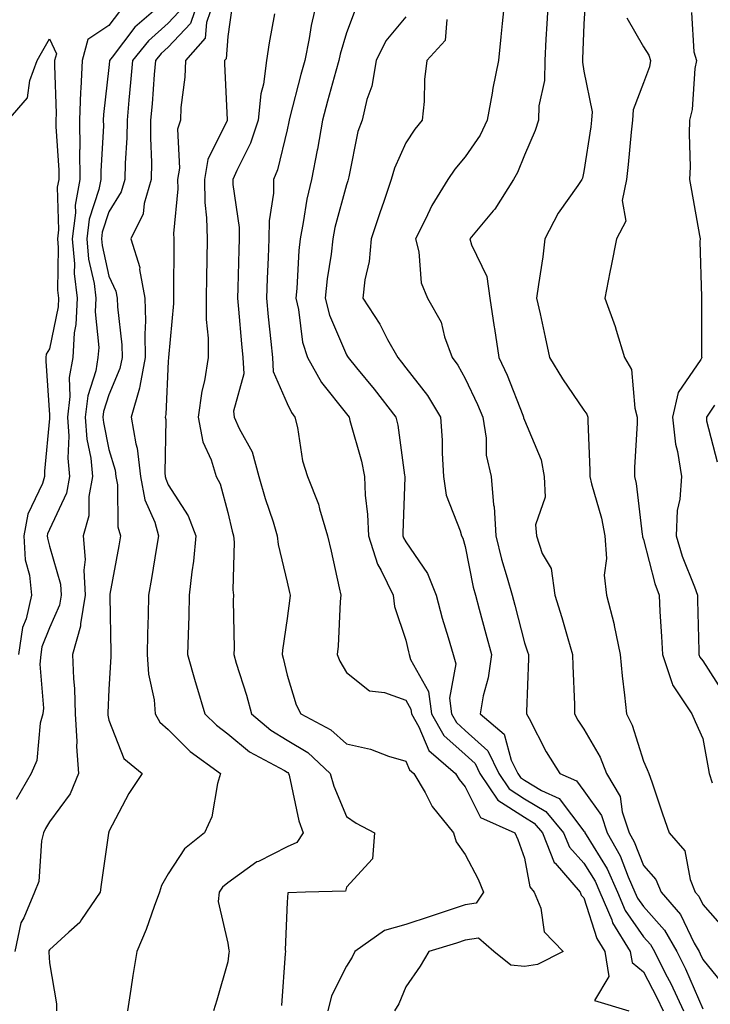
# Model space of a CAD drawing. Units: inches. Extents: x 1023923 to 1026563, y 7234538 to 7237178.
# Drawn here: x 1025603 to 1025719, y 7236073 to 7236239 of the extents above; entities that cross this region are included whole.
import ezdxf

# ---------------------------------------------------------------- set-up
doc = ezdxf.new("R2010")
doc.units = ezdxf.units.IN
doc.header["$MEASUREMENT"] = 0
doc.layers.add('Contour_10237234', color=7, linetype='Continuous', true_color=0xd677cb)

msp = doc.modelspace()

# ---------------------------------------------------------------- linework, layer by layer
at = {"layer": 'Contour_10237234'}
for points in [[(1025627.54, 7236241.92, 2893), (1025622.42, 7236237.55, 2893), (1025618.62, 7236232.49, 2893), (1025618.17, 7236231.92, 2893), (1025618.17, 7236231.81, 2893), (1025618.05, 7236230.79, 2893), (1025617.13, 7236222.84, 2893), (1025617.09, 7236221.92, 2893), (1025617.11, 7236220.97, 2893), (1025616.66, 7236213.31, 2893), (1025616.66, 7236211.92, 2893), (1025616.37, 7236210.23, 2893), (1025614.75, 7236205.23, 2893), (1025614.32, 7236201.92, 2893), (1025614.63, 7236198.51, 2893), (1025615.55, 7236194.42, 2893), (1025615.84, 7236191.92, 2893), (1025615.75, 7236189.61, 2893), (1025616.33, 7236183.65, 2893), (1025616.21, 7236181.92, 2893), (1025615.82, 7236179.69, 2893), (1025614.48, 7236175.48, 2893), (1025614.05, 7236171.92, 2893), (1025614.32, 7236168.19, 2893), (1025614.98, 7236164.99, 2893), (1025615.28, 7236161.92, 2893), (1025614.65, 7236158.52, 2893), (1025614.69, 7236155.28, 2893), (1025613.69, 7236151.92, 2893), (1025614.07, 7236147.94, 2893), (1025613.81, 7236146.16, 2893), (1025614.07, 7236141.92, 2893), (1025613.25, 7236137.12, 2893), (1025613.25, 7236136.71, 2893), (1025611.94, 7236131.92, 2893), (1025612.07, 7236127.9, 2893), (1025612.27, 7236126.14, 2893), (1025612.39, 7236121.92, 2893), (1025612.66, 7236117.31, 2893), (1025612.58, 7236116.46, 2893), (1025612.95, 7236111.92, 2893), (1025611.51, 7236108.46, 2893), (1025608.05, 7236103.76, 2893), (1025607.35, 7236102.63, 2893), (1025607.03, 7236101.92, 2893), (1025606.7, 7236100.57, 2893), (1025606.25, 7236093.71, 2893), (1025605.51, 7236091.92, 2893), (1025603.71, 7236087.59, 2893), (1025603.21, 7236086.75, 2893), (1025602.21, 7236081.92, 2893)], [(1025633.09, 7236241.92, 2895), (1025631.78, 7236238.19, 2895), (1025628.05, 7236234.19, 2895), (1025626.84, 7236233.12, 2895), (1025625.88, 7236231.92, 2895), (1025625.69, 7236229.56, 2895), (1025625.34, 7236224.64, 2895), (1025625.08, 7236221.92, 2895), (1025625.04, 7236218.91, 2895), (1025625.2, 7236214.76, 2895), (1025625.16, 7236211.92, 2895), (1025624.01, 7236207.88, 2895), (1025623.83, 7236206.14, 2895), (1025621.76, 7236201.92, 2895), (1025623.23, 7236197.09, 2895), (1025623.21, 7236196.75, 2895), (1025624.12, 7236191.92, 2895), (1025624.22, 7236188.09, 2895), (1025624.09, 7236185.88, 2895), (1025624.16, 7236181.92, 2895), (1025623.23, 7236177.1, 2895), (1025623.21, 7236176.75, 2895), (1025621.82, 7236171.92, 2895), (1025622.58, 7236167.38, 2895), (1025622.8, 7236166.67, 2895), (1025623.38, 7236161.92, 2895), (1025624.1, 7236157.98, 2895), (1025625.76, 7236154.21, 2895), (1025626.41, 7236151.92, 2895), (1025626.08, 7236149.95, 2895), (1025625.22, 7236144.75, 2895), (1025624.71, 7236141.92, 2895), (1025624.67, 7236138.55, 2895), (1025624.55, 7236135.42, 2895), (1025624.51, 7236131.92, 2895), (1025624.73, 7236128.61, 2895), (1025625.67, 7236124.31, 2895), (1025625.86, 7236121.92, 2895), (1025626.64, 7236120.52, 2895), (1025628.05, 7236119.3, 2895), (1025631.74, 7236115.61, 2895), (1025636.86, 7236111.92, 2895), (1025636.31, 7236110.19, 2895), (1025635.39, 7236104.58, 2895), (1025634.14, 7236101.92, 2895), (1025630.75, 7236099.22, 2895), (1025628.05, 7236094.99, 2895), (1025626.92, 7236093.06, 2895), (1025626.57, 7236091.92, 2895), (1025625.65, 7236089.52, 2895), (1025624.32, 7236085.65, 2895), (1025622.74, 7236081.92, 2895), (1025622.09, 7236077.89, 2895), (1025621.74, 7236075.61, 2895), (1025621.16, 7236071.92, 2895)], [(1025635.73, 7236241.92, 2896), (1025634.46, 7236238.34, 2896), (1025634.26, 7236235.7, 2896), (1025630.94, 7236231.92, 2896), (1025630.84, 7236229.13, 2896), (1025630.18, 7236224.04, 2896), (1025630.08, 7236221.92, 2896), (1025629.61, 7236220.37, 2896), (1025629.94, 7236213.82, 2896), (1025629.61, 7236211.92, 2896), (1025629.65, 7236210.33, 2896), (1025628.95, 7236202.82, 2896), (1025628.97, 7236201.92, 2896), (1025628.97, 7236201.01, 2896), (1025628.93, 7236192.8, 2896), (1025628.91, 7236191.92, 2896), (1025628.93, 7236191.05, 2896), (1025628.09, 7236181.96, 2896), (1025628.09, 7236181.89, 2896), (1025628.05, 7236181.3, 2896), (1025627.66, 7236172.32, 2896), (1025627.54, 7236171.92, 2896), (1025627.62, 7236171.48, 2896), (1025627.48, 7236162.5, 2896), (1025627.54, 7236161.92, 2896), (1025627.62, 7236161.49, 2896), (1025628.05, 7236160.52, 2896), (1025631.41, 7236155.28, 2896), (1025632.68, 7236151.92, 2896), (1025632.29, 7236147.67, 2896), (1025632, 7236145.86, 2896), (1025631.57, 7236141.92, 2896), (1025631.53, 7236138.44, 2896), (1025631.37, 7236135.24, 2896), (1025631.31, 7236131.92, 2896), (1025632.58, 7236127.38, 2896), (1025632.78, 7236126.65, 2896), (1025634.22, 7236121.92, 2896), (1025636.14, 7236120.01, 2896), (1025638.05, 7236118.56, 2896), (1025641.7, 7236115.56, 2896), (1025647.6, 7236112.38, 2896), (1025648.05, 7236112.11, 2896), (1025648.17, 7236112.04, 2896), (1025648.28, 7236111.92, 2896), (1025648.38, 7236111.59, 2896), (1025650.04, 7236103.91, 2896), (1025650.75, 7236101.92, 2896), (1025649.69, 7236100.27, 2896), (1025648.05, 7236099.53, 2896), (1025643.23, 7236097.1, 2896), (1025642.97, 7236097, 2896), (1025638.05, 7236093.49, 2896), (1025637.19, 7236092.78, 2896), (1025636.59, 7236091.92, 2896), (1025636.45, 7236090.33, 2896), (1025638.05, 7236083.33, 2896), (1025638.26, 7236082.13, 2896), (1025638.28, 7236081.92, 2896), (1025638.26, 7236081.71, 2896), (1025638.05, 7236080.2, 2896), (1025636.21, 7236073.76, 2896), (1025635.65, 7236071.92, 2896)], [(1025638.79, 7236241.18, 2897), (1025638.05, 7236235.97, 2897), (1025637.78, 7236232.2, 2897), (1025637.52, 7236231.92, 2897), (1025637.5, 7236231.37, 2897), (1025637.99, 7236221.98, 2897), (1025637.99, 7236221.92, 2897), (1025637.95, 7236221.83, 2897), (1025634.69, 7236215.27, 2897), (1025634.12, 7236211.92, 2897), (1025634.18, 7236208.04, 2897), (1025634.51, 7236205.46, 2897), (1025634.57, 7236201.92, 2897), (1025634.53, 7236198.4, 2897), (1025634.48, 7236195.5, 2897), (1025634.42, 7236191.92, 2897), (1025634.44, 7236188.32, 2897), (1025634.77, 7236185.2, 2897), (1025634.79, 7236181.92, 2897), (1025634.12, 7236177.99, 2897), (1025633.69, 7236176.27, 2897), (1025633.09, 7236171.92, 2897), (1025633.85, 7236167.72, 2897), (1025635.28, 7236164.69, 2897), (1025636.1, 7236161.92, 2897), (1025636.8, 7236160.67, 2897), (1025638.05, 7236155.83, 2897), (1025638.81, 7236152.69, 2897), (1025639.05, 7236151.92, 2897), (1025639.16, 7236150.82, 2897), (1025638.93, 7236142.8, 2897), (1025639.03, 7236141.92, 2897), (1025638.97, 7236141, 2897), (1025639.12, 7236133, 2897), (1025639.07, 7236131.92, 2897), (1025639.5, 7236130.48, 2897), (1025641.23, 7236125.11, 2897), (1025642.07, 7236121.92, 2897), (1025645.3, 7236119.17, 2897), (1025648.05, 7236117.52, 2897), (1025651.55, 7236115.41, 2897), (1025655.32, 7236111.92, 2897), (1025655.92, 7236109.79, 2897), (1025658.05, 7236104.68, 2897), (1025659.69, 7236103.56, 2897), (1025662.78, 7236101.92, 2897), (1025662.42, 7236097.55, 2897), (1025658.05, 7236092.77, 2897), (1025657.87, 7236092.11, 2897), (1025651.17, 7236091.92, 2897), (1025648.19, 7236091.78, 2897), (1025648.05, 7236090.21, 2897), (1025647.74, 7236082.23, 2897), (1025647.76, 7236081.92, 2897), (1025647.72, 7236081.6, 2897), (1025647.11, 7236072.86, 2897)], [(1025653.09, 7236241.92, 2899), (1025652.11, 7236237.86, 2899), (1025651.8, 7236235.66, 2899), (1025651.02, 7236231.92, 2899), (1025650.37, 7236229.59, 2899), (1025648.54, 7236222.42, 2899), (1025648.42, 7236221.92, 2899), (1025648.36, 7236221.61, 2899), (1025648.05, 7236220.29, 2899), (1025646.45, 7236213.51, 2899), (1025645.76, 7236211.92, 2899), (1025645.75, 7236209.63, 2899), (1025645.02, 7236204.95, 2899), (1025645, 7236201.92, 2899), (1025644.89, 7236198.77, 2899), (1025644.71, 7236195.26, 2899), (1025644.59, 7236191.92, 2899), (1025644.89, 7236188.76, 2899), (1025645.32, 7236184.65, 2899), (1025645.59, 7236181.92, 2899), (1025645.73, 7236179.59, 2899), (1025648.05, 7236174.17, 2899), (1025648.79, 7236172.67, 2899), (1025649.38, 7236171.92, 2899), (1025649.81, 7236170.17, 2899), (1025650.67, 7236164.53, 2899), (1025651.49, 7236161.92, 2899), (1025653.36, 7236157.24, 2899), (1025653.52, 7236156.45, 2899), (1025654.87, 7236151.92, 2899), (1025655.47, 7236149.33, 2899), (1025656.8, 7236143.17, 2899), (1025657.09, 7236141.92, 2899), (1025657, 7236140.87, 2899), (1025656.64, 7236133.32, 2899), (1025656.51, 7236131.92, 2899), (1025656.94, 7236130.81, 2899), (1025658.05, 7236128.9, 2899), (1025661.96, 7236125.82, 2899), (1025664.44, 7236125.53, 2899), (1025668.05, 7236124.23, 2899), (1025668.87, 7236122.75, 2899), (1025668.99, 7236121.92, 2899), (1025670.24, 7236119.73, 2899), (1025671.9, 7236115.76, 2899), (1025676.43, 7236111.92, 2899), (1025677.03, 7236110.9, 2899), (1025678.05, 7236109.67, 2899), (1025680.63, 7236104.51, 2899), (1025686.39, 7236101.92, 2899), (1025686.94, 7236100.81, 2899), (1025688.05, 7236097.63, 2899), (1025688.93, 7236092.79, 2899), (1025689.67, 7236091.92, 2899), (1025690.76, 7236089.21, 2899), (1025691.35, 7236085.22, 2899), (1025694.55, 7236081.92, 2899), (1025690.24, 7236079.74, 2899), (1025688.05, 7236079.42, 2899), (1025685.75, 7236079.62, 2899), (1025682.87, 7236081.92, 2899), (1025680.28, 7236084.16, 2899), (1025678.05, 7236083.83, 2899), (1025676.6, 7236083.36, 2899), (1025671.94, 7236081.92, 2899), (1025670.49, 7236079.48, 2899), (1025668.05, 7236075.98, 2899), (1025666.86, 7236073.11, 2899), (1025666.14, 7236071.92, 2899)], [(1025684.65, 7236241.92, 2903), (1025684.28, 7236238.15, 2903), (1025684.05, 7236235.92, 2903), (1025683.67, 7236231.92, 2903), (1025682.7, 7236227.27, 2903), (1025682.6, 7236226.47, 2903), (1025681.76, 7236221.92, 2903), (1025680.57, 7236219.4, 2903), (1025678.05, 7236215.7, 2903), (1025676.31, 7236213.65, 2903), (1025675.14, 7236211.92, 2903), (1025672.42, 7236207.55, 2903), (1025671.35, 7236205.22, 2903), (1025669.67, 7236201.92, 2903), (1025670.22, 7236199.75, 2903), (1025670.63, 7236194.5, 2903), (1025671.7, 7236191.92, 2903), (1025674.01, 7236187.87, 2903), (1025674.57, 7236185.41, 2903), (1025675.84, 7236181.92, 2903), (1025676.8, 7236180.66, 2903), (1025678.05, 7236178.39, 2903), (1025680.14, 7236174.02, 2903), (1025681.02, 7236171.92, 2903), (1025681.59, 7236168.38, 2903), (1025681.6, 7236165.47, 2903), (1025682.42, 7236161.92, 2903), (1025682.84, 7236157.13, 2903), (1025682.95, 7236156.82, 2903), (1025683.19, 7236151.92, 2903), (1025684.14, 7236148, 2903), (1025685.14, 7236144.83, 2903), (1025685.94, 7236141.92, 2903), (1025686.39, 7236140.25, 2903), (1025688.05, 7236133.92, 2903), (1025688.54, 7236132.41, 2903), (1025688.69, 7236131.92, 2903), (1025688.69, 7236131.28, 2903), (1025688.38, 7236122.26, 2903), (1025688.4, 7236121.92, 2903), (1025688.81, 7236121.16, 2903), (1025691.68, 7236115.56, 2903), (1025693.99, 7236111.92, 2903), (1025696.78, 7236110.64, 2903), (1025698.05, 7236108.97, 2903), (1025700.98, 7236104.85, 2903), (1025701.94, 7236101.92, 2903), (1025704.14, 7236098.01, 2903), (1025705.49, 7236094.48, 2903), (1025706.62, 7236091.92, 2903), (1025707.05, 7236090.92, 2903), (1025708.05, 7236089.49, 2903), (1025711.62, 7236085.5, 2903), (1025713.67, 7236081.92, 2903), (1025715.14, 7236079.01, 2903), (1025718.05, 7236072.28, 2903)], [(1025692.03, 7236241.92, 2904), (1025691.82, 7236238.14, 2904), (1025691.64, 7236235.51, 2904), (1025691.45, 7236231.92, 2904), (1025691.39, 7236228.59, 2904), (1025690.45, 7236224.31, 2904), (1025690.37, 7236221.92, 2904), (1025689.85, 7236220.13, 2904), (1025688.05, 7236216.01, 2904), (1025686.88, 7236213.08, 2904), (1025686.16, 7236211.92, 2904), (1025683.03, 7236206.94, 2904), (1025682.74, 7236206.62, 2904), (1025678.81, 7236201.92, 2904), (1025679.09, 7236200.88, 2904), (1025681.72, 7236195.6, 2904), (1025682.19, 7236191.92, 2904), (1025682.95, 7236187.02, 2904), (1025682.97, 7236186.84, 2904), (1025683.73, 7236181.92, 2904), (1025685.1, 7236178.96, 2904), (1025687.76, 7236172.21, 2904), (1025687.87, 7236171.92, 2904), (1025687.89, 7236171.77, 2904), (1025688.05, 7236171.37, 2904), (1025690.82, 7236164.69, 2904), (1025691.37, 7236161.92, 2904), (1025691.51, 7236158.45, 2904), (1025689.89, 7236153.77, 2904), (1025690.08, 7236151.92, 2904), (1025691.02, 7236148.96, 2904), (1025692.52, 7236146.39, 2904), (1025693.13, 7236141.92, 2904), (1025694.3, 7236138.17, 2904), (1025695.32, 7236134.65, 2904), (1025696.14, 7236131.92, 2904), (1025696.16, 7236130.03, 2904), (1025696.47, 7236123.51, 2904), (1025696.47, 7236121.92, 2904), (1025697.03, 7236120.89, 2904), (1025698.05, 7236119.34, 2904), (1025700.78, 7236114.65, 2904), (1025701.86, 7236111.92, 2904), (1025704.16, 7236108.03, 2904), (1025704.5, 7236105.46, 2904), (1025705.67, 7236101.92, 2904), (1025706.53, 7236100.4, 2904), (1025708.05, 7236096.39, 2904), (1025710.18, 7236094.05, 2904), (1025711.04, 7236091.92, 2904), (1025714.3, 7236088.17, 2904), (1025716.62, 7236083.35, 2904), (1025717.44, 7236081.92, 2904), (1025717.64, 7236081.51, 2904), (1025718.05, 7236080.57, 2904), (1025721.92, 7236075.79, 2904)], [(1025698.25, 7236241.72, 2905), (1025698.05, 7236238.06, 2905), (1025697.82, 7236232.15, 2905), (1025697.8, 7236231.92, 2905), (1025697.8, 7236231.67, 2905), (1025698.05, 7236230.16, 2905), (1025699.42, 7236223.29, 2905), (1025699.32, 7236221.92, 2905), (1025699.18, 7236220.78, 2905), (1025698.05, 7236213.27, 2905), (1025697.8, 7236212.16, 2905), (1025697.72, 7236211.92, 2905), (1025697.03, 7236210.91, 2905), (1025693.73, 7236206.24, 2905), (1025691.47, 7236201.92, 2905), (1025691.1, 7236198.86, 2905), (1025690.39, 7236194.25, 2905), (1025690.08, 7236191.92, 2905), (1025690.67, 7236189.3, 2905), (1025691.51, 7236185.37, 2905), (1025692.27, 7236181.92, 2905), (1025694.46, 7236178.32, 2905), (1025698.05, 7236173.09, 2905), (1025698.54, 7236172.41, 2905), (1025698.69, 7236171.92, 2905), (1025698.69, 7236171.29, 2905), (1025699.05, 7236162.91, 2905), (1025699.03, 7236161.92, 2905), (1025699.32, 7236160.65, 2905), (1025701.02, 7236154.89, 2905), (1025701.59, 7236151.92, 2905), (1025701.86, 7236148.1, 2905), (1025701.43, 7236145.3, 2905), (1025701.84, 7236141.92, 2905), (1025703.13, 7236136.99, 2905), (1025703.13, 7236136.83, 2905), (1025704.12, 7236131.92, 2905), (1025704.46, 7236128.33, 2905), (1025704.89, 7236125.08, 2905), (1025705.2, 7236121.92, 2905), (1025706.17, 7236120.04, 2905), (1025708.05, 7236113.95, 2905), (1025708.71, 7236112.57, 2905), (1025708.99, 7236111.92, 2905), (1025709.5, 7236110.47, 2905), (1025711.25, 7236105.12, 2905), (1025712.42, 7236101.92, 2905), (1025715.02, 7236098.89, 2905), (1025715.92, 7236094.05, 2905), (1025716.78, 7236091.92, 2905), (1025717.37, 7236091.24, 2905), (1025718.05, 7236089.82, 2905), (1025721.76, 7236085.63, 2905)], [(1025619.81, 7236240.17, 2892), (1025618.05, 7236237.84, 2892), (1025614.5, 7236235.48, 2892), (1025613.54, 7236231.92, 2892), (1025613.34, 7236227.21, 2892), (1025613.28, 7236226.69, 2892), (1025613.11, 7236221.92, 2892), (1025613.13, 7236217, 2892), (1025613.11, 7236216.85, 2892), (1025613.13, 7236211.92, 2892), (1025612.37, 7236207.61, 2892), (1025612.41, 7236206.27, 2892), (1025611.86, 7236201.92, 2892), (1025612.23, 7236197.73, 2892), (1025612.21, 7236196.08, 2892), (1025612.7, 7236191.92, 2892), (1025612.5, 7236187.48, 2892), (1025612.21, 7236186.08, 2892), (1025611.96, 7236181.92, 2892), (1025611.37, 7236178.59, 2892), (1025611.47, 7236175.35, 2892), (1025611.06, 7236171.92, 2892), (1025611.29, 7236168.69, 2892), (1025611.12, 7236164.99, 2892), (1025611.41, 7236161.92, 2892), (1025610.88, 7236159.08, 2892), (1025608.05, 7236152.96, 2892), (1025607.72, 7236152.25, 2892), (1025607.64, 7236151.92, 2892), (1025607.68, 7236151.54, 2892), (1025608.05, 7236150.17, 2892), (1025609.89, 7236143.77, 2892), (1025610, 7236141.92, 2892), (1025609.71, 7236140.25, 2892), (1025608.05, 7236136.43, 2892), (1025606.76, 7236133.21, 2892), (1025606.57, 7236131.92, 2892), (1025606.43, 7236130.29, 2892), (1025607.05, 7236122.92, 2892), (1025606.92, 7236121.92, 2892), (1025606.49, 7236120.36, 2892), (1025605.9, 7236114.06, 2892), (1025604.94, 7236111.92, 2892), (1025602.44, 7236107.54, 2892)], [(1025629.83, 7236240.14, 2894), (1025628.05, 7236238.23, 2894), (1025624.69, 7236235.28, 2894), (1025622.03, 7236231.92, 2894), (1025621.7, 7236228.26, 2894), (1025621.39, 7236225.26, 2894), (1025621.1, 7236221.92, 2894), (1025621.06, 7236218.91, 2894), (1025620.78, 7236214.64, 2894), (1025620.75, 7236211.92, 2894), (1025620.14, 7236209.83, 2894), (1025618.05, 7236206.46, 2894), (1025616.94, 7236203.03, 2894), (1025616.8, 7236201.92, 2894), (1025616.9, 7236200.78, 2894), (1025618.05, 7236195.64, 2894), (1025619.22, 7236193.1, 2894), (1025619.46, 7236191.92, 2894), (1025619.5, 7236190.48, 2894), (1025620.22, 7236184.09, 2894), (1025620.28, 7236181.92, 2894), (1025619.91, 7236180.06, 2894), (1025618.05, 7236175.65, 2894), (1025617.15, 7236172.82, 2894), (1025617.03, 7236171.92, 2894), (1025617.11, 7236170.97, 2894), (1025618.05, 7236166.45, 2894), (1025619.09, 7236162.96, 2894), (1025619.22, 7236161.92, 2894), (1025619.48, 7236160.48, 2894), (1025619.57, 7236153.45, 2894), (1025620.02, 7236151.92, 2894), (1025619.73, 7236150.24, 2894), (1025618.23, 7236142.1, 2894), (1025618.19, 7236141.92, 2894), (1025618.19, 7236141.78, 2894), (1025618.38, 7236132.24, 2894), (1025618.36, 7236131.92, 2894), (1025618.4, 7236131.58, 2894), (1025618.05, 7236126.02, 2894), (1025617.85, 7236122.13, 2894), (1025617.85, 7236121.92, 2894), (1025617.85, 7236121.73, 2894), (1025618.05, 7236120.88, 2894), (1025620.55, 7236114.43, 2894), (1025623.66, 7236111.92, 2894), (1025621.43, 7236108.54, 2894), (1025618.05, 7236102.13, 2894), (1025618.01, 7236101.97, 2894), (1025617.97, 7236101.92, 2894), (1025617.97, 7236101.83, 2894), (1025616.74, 7236093.23, 2894), (1025616.6, 7236091.92, 2894), (1025613.46, 7236087.34, 2894), (1025613.15, 7236086.82, 2894), (1025611.31, 7236085.18, 2894), (1025608.05, 7236082.2, 2894), (1025607.95, 7236082.03, 2894), (1025607.91, 7236081.92, 2894), (1025607.91, 7236081.79, 2894), (1025608.05, 7236080.01, 2894), (1025609.24, 7236073.11, 2894), (1025609.22, 7236071.92, 2894)], [(1025645.92, 7236239.79, 2898), (1025645.06, 7236234.9, 2898), (1025644.61, 7236231.92, 2898), (1025644.07, 7236227.94, 2898), (1025643.64, 7236226.33, 2898), (1025643.21, 7236221.92, 2898), (1025641.92, 7236218.04, 2898), (1025639.57, 7236213.43, 2898), (1025638.91, 7236211.92, 2898), (1025638.91, 7236211.06, 2898), (1025639.98, 7236203.84, 2898), (1025639.96, 7236201.92, 2898), (1025639.91, 7236200.07, 2898), (1025639.77, 7236193.65, 2898), (1025639.71, 7236191.92, 2898), (1025639.89, 7236190.08, 2898), (1025640.37, 7236184.25, 2898), (1025640.61, 7236181.92, 2898), (1025640.76, 7236179.21, 2898), (1025639.05, 7236172.91, 2898), (1025639.16, 7236171.92, 2898), (1025639.98, 7236169.98, 2898), (1025642.17, 7236166.04, 2898), (1025643.3, 7236161.92, 2898), (1025644.34, 7236158.21, 2898), (1025645.69, 7236154.28, 2898), (1025646.41, 7236151.92, 2898), (1025646.55, 7236150.43, 2898), (1025648.05, 7236144.14, 2898), (1025648.48, 7236142.36, 2898), (1025648.6, 7236141.92, 2898), (1025648.54, 7236141.43, 2898), (1025648.05, 7236138.02, 2898), (1025647.29, 7236132.68, 2898), (1025647.25, 7236131.92, 2898), (1025647.42, 7236131.3, 2898), (1025648.05, 7236128.44, 2898), (1025649.57, 7236123.44, 2898), (1025650.35, 7236121.92, 2898), (1025655.41, 7236119.27, 2898), (1025658.05, 7236116.87, 2898), (1025662.13, 7236116.01, 2898), (1025665.14, 7236114.83, 2898), (1025668.05, 7236114, 2898), (1025668.66, 7236112.54, 2898), (1025669.38, 7236111.92, 2898), (1025671.29, 7236108.69, 2898), (1025672.5, 7236106.36, 2898), (1025676.06, 7236101.92, 2898), (1025676.55, 7236100.42, 2898), (1025678.05, 7236098.24, 2898), (1025680.26, 7236094.13, 2898), (1025681.16, 7236091.92, 2898), (1025679.91, 7236090.06, 2898), (1025678.05, 7236089.8, 2898), (1025674.87, 7236088.74, 2898), (1025672.17, 7236087.81, 2898), (1025668.05, 7236086.49, 2898), (1025664.48, 7236085.49, 2898), (1025659.48, 7236081.92, 2898), (1025659.01, 7236080.95, 2898), (1025658.05, 7236079.48, 2898), (1025655.51, 7236074.46, 2898), (1025654.92, 7236071.92, 2898)], [(1025659.51, 7236240.46, 2900), (1025658.05, 7236236.6, 2900), (1025656.98, 7236232.99, 2900), (1025656.76, 7236231.92, 2900), (1025656.27, 7236230.15, 2900), (1025654.87, 7236225.1, 2900), (1025654.03, 7236221.92, 2900), (1025653.15, 7236217.02, 2900), (1025653.13, 7236216.85, 2900), (1025652.15, 7236211.92, 2900), (1025651.39, 7236208.57, 2900), (1025650.78, 7236204.65, 2900), (1025650.24, 7236201.92, 2900), (1025650.02, 7236199.95, 2900), (1025649.67, 7236193.53, 2900), (1025649.5, 7236191.92, 2900), (1025649.96, 7236190.01, 2900), (1025650.63, 7236184.51, 2900), (1025651.49, 7236181.92, 2900), (1025653.85, 7236177.73, 2900), (1025658.05, 7236172.48, 2900), (1025658.3, 7236172.17, 2900), (1025658.5, 7236171.92, 2900), (1025658.64, 7236171.34, 2900), (1025660.59, 7236164.46, 2900), (1025661.1, 7236161.92, 2900), (1025661.23, 7236158.74, 2900), (1025661.6, 7236155.48, 2900), (1025661.74, 7236151.92, 2900), (1025663.26, 7236147.13, 2900), (1025663.91, 7236146.07, 2900), (1025665.92, 7236141.92, 2900), (1025666.14, 7236140.02, 2900), (1025668.05, 7236134.34, 2900), (1025668.5, 7236132.36, 2900), (1025668.62, 7236131.92, 2900), (1025668.85, 7236131.12, 2900), (1025671.86, 7236125.73, 2900), (1025672.39, 7236121.92, 2900), (1025674.44, 7236118.31, 2900), (1025678.05, 7236115.07, 2900), (1025679.71, 7236113.58, 2900), (1025680.51, 7236111.92, 2900), (1025683.54, 7236107.42, 2900), (1025688.05, 7236104.55, 2900), (1025689.69, 7236103.56, 2900), (1025691.06, 7236101.92, 2900), (1025693.05, 7236096.93, 2900), (1025693.19, 7236096.78, 2900), (1025697.39, 7236091.92, 2900), (1025697.56, 7236091.44, 2900), (1025698.05, 7236090.95, 2900), (1025700.22, 7236084.09, 2900), (1025701.57, 7236081.92, 2900), (1025702.23, 7236077.73, 2900), (1025699.83, 7236073.7, 2900), (1025705.61, 7236071.92, 2900)], [(1025716.16, 7236240.03, 2907), (1025716.55, 7236233.41, 2907), (1025716.98, 7236231.92, 2907), (1025716.72, 7236230.59, 2907), (1025716.29, 7236223.67, 2907), (1025715.84, 7236221.92, 2907), (1025715.75, 7236219.61, 2907), (1025715.94, 7236214.02, 2907), (1025715.82, 7236211.92, 2907), (1025716.17, 7236210.05, 2907), (1025717.52, 7236202.46, 2907), (1025717.62, 7236201.92, 2907), (1025717.58, 7236201.46, 2907), (1025717.84, 7236192.13, 2907), (1025717.84, 7236191.92, 2907), (1025717.85, 7236191.71, 2907), (1025717.87, 7236182.1, 2907), (1025717.89, 7236181.92, 2907), (1025717.72, 7236181.6, 2907), (1025713.91, 7236176.06, 2907), (1025712.95, 7236171.92, 2907), (1025713.46, 7236167.33, 2907), (1025713.83, 7236166.14, 2907), (1025714.5, 7236161.92, 2907), (1025714.22, 7236158.09, 2907), (1025713.77, 7236156.19, 2907), (1025713.58, 7236151.92, 2907), (1025714.61, 7236148.49, 2907), (1025716.66, 7236143.31, 2907), (1025717.15, 7236141.92, 2907), (1025717.19, 7236141.06, 2907), (1025717.41, 7236132.56, 2907), (1025717.42, 7236131.92, 2907), (1025717.58, 7236131.46, 2907), (1025718.05, 7236130.87, 2907), (1025721.53, 7236125.41, 2907)], [(1025668.05, 7236239.31, 2901), (1025664.69, 7236235.27, 2901), (1025663.05, 7236231.92, 2901), (1025662.35, 7236227.62, 2901), (1025661.51, 7236225.38, 2901), (1025660.71, 7236221.92, 2901), (1025659.98, 7236219.99, 2901), (1025658.48, 7236212.34, 2901), (1025658.34, 7236211.92, 2901), (1025658.26, 7236211.7, 2901), (1025658.05, 7236211.02, 2901), (1025656.12, 7236203.84, 2901), (1025655.75, 7236201.92, 2901), (1025655.45, 7236199.32, 2901), (1025654.81, 7236195.16, 2901), (1025654.48, 7236191.92, 2901), (1025655.18, 7236189.05, 2901), (1025658.05, 7236182.41, 2901), (1025658.25, 7236182.12, 2901), (1025658.36, 7236181.92, 2901), (1025659.77, 7236180.21, 2901), (1025662.74, 7236176.61, 2901), (1025666.39, 7236171.92, 2901), (1025666.7, 7236170.56, 2901), (1025667.85, 7236162.13, 2901), (1025667.89, 7236161.92, 2901), (1025667.89, 7236161.76, 2901), (1025667.54, 7236152.43, 2901), (1025667.56, 7236151.92, 2901), (1025667.68, 7236151.55, 2901), (1025668.05, 7236150.92, 2901), (1025671.72, 7236145.58, 2901), (1025673.17, 7236141.92, 2901), (1025674.16, 7236138.04, 2901), (1025675.2, 7236134.78, 2901), (1025676, 7236131.92, 2901), (1025676.47, 7236130.34, 2901), (1025675.39, 7236124.57, 2901), (1025675.76, 7236121.92, 2901), (1025676.59, 7236120.46, 2901), (1025678.05, 7236119.16, 2901), (1025681.86, 7236115.73, 2901), (1025683.69, 7236111.92, 2901), (1025685.45, 7236109.32, 2901), (1025688.05, 7236107.66, 2901), (1025691.62, 7236105.5, 2901), (1025694.63, 7236101.92, 2901), (1025695.61, 7236099.48, 2901), (1025698.05, 7236096.8, 2901), (1025699.91, 7236093.78, 2901), (1025700.75, 7236091.92, 2901), (1025702.72, 7236087.25, 2901), (1025702.87, 7236086.74, 2901), (1025705.86, 7236081.92, 2901), (1025706.17, 7236080.05, 2901), (1025708.05, 7236078.49, 2901), (1025710.34, 7236074.2, 2901), (1025711.37, 7236071.92, 2901)], [(1025674.98, 7236238.84, 2902), (1025674.67, 7236235.29, 2902), (1025671.6, 7236231.92, 2902), (1025671.19, 7236228.77, 2902), (1025671.16, 7236225.03, 2902), (1025670.82, 7236221.92, 2902), (1025669.57, 7236220.4, 2902), (1025668.05, 7236218.07, 2902), (1025666.14, 7236213.83, 2902), (1025665.59, 7236211.92, 2902), (1025664.32, 7236208.18, 2902), (1025663.67, 7236206.3, 2902), (1025662.19, 7236201.92, 2902), (1025661.9, 7236198.08, 2902), (1025661.14, 7236195.02, 2902), (1025660.8, 7236191.92, 2902), (1025663.66, 7236187.53, 2902), (1025664.98, 7236184.98, 2902), (1025666.7, 7236181.92, 2902), (1025667.31, 7236181.18, 2902), (1025668.05, 7236180.21, 2902), (1025671.7, 7236175.56, 2902), (1025673.87, 7236171.92, 2902), (1025674.16, 7236168.02, 2902), (1025674.16, 7236165.81, 2902), (1025674.42, 7236161.92, 2902), (1025674.87, 7236158.74, 2902), (1025677.23, 7236152.73, 2902), (1025677.42, 7236151.92, 2902), (1025677.66, 7236151.53, 2902), (1025678.05, 7236150.09, 2902), (1025679.4, 7236143.27, 2902), (1025679.77, 7236141.92, 2902), (1025680.39, 7236139.58, 2902), (1025681.53, 7236135.41, 2902), (1025682.46, 7236131.92, 2902), (1025681.94, 7236128.03, 2902), (1025681.1, 7236124.98, 2902), (1025680.59, 7236121.92, 2902), (1025684.63, 7236118.5, 2902), (1025685.8, 7236114.17, 2902), (1025686.9, 7236111.92, 2902), (1025687.37, 7236111.23, 2902), (1025688.05, 7236110.79, 2902), (1025690.9, 7236109.06, 2902), (1025693.85, 7236107.71, 2902), (1025698.05, 7236102.21, 2902), (1025698.17, 7236102.05, 2902), (1025698.21, 7236101.92, 2902), (1025698.42, 7236101.55, 2902), (1025701.96, 7236095.82, 2902), (1025703.69, 7236091.92, 2902), (1025704.98, 7236088.85, 2902), (1025708.05, 7236084.42, 2902), (1025709.24, 7236083.1, 2902), (1025709.91, 7236081.92, 2902), (1025711.8, 7236078.16, 2902), (1025712.66, 7236076.54, 2902), (1025714.79, 7236071.92, 2902)], [(1025705.26, 7236239.13, 2906), (1025708.05, 7236234.25, 2906), (1025708.99, 7236232.86, 2906), (1025709.26, 7236231.92, 2906), (1025709.07, 7236230.9, 2906), (1025708.05, 7236228.2, 2906), (1025706.35, 7236223.63, 2906), (1025706.23, 7236221.92, 2906), (1025706, 7236219.86, 2906), (1025705.51, 7236214.45, 2906), (1025705.2, 7236211.92, 2906), (1025704.51, 7236208.38, 2906), (1025705.1, 7236204.88, 2906), (1025703.54, 7236201.92, 2906), (1025702.62, 7236197.35, 2906), (1025702.42, 7236196.3, 2906), (1025701.57, 7236191.92, 2906), (1025703.28, 7236187.16, 2906), (1025703.46, 7236186.52, 2906), (1025704.87, 7236181.92, 2906), (1025706.04, 7236179.91, 2906), (1025706.59, 7236173.39, 2906), (1025707.01, 7236171.92, 2906), (1025707.01, 7236170.88, 2906), (1025706.57, 7236163.4, 2906), (1025706.57, 7236161.92, 2906), (1025706.84, 7236160.7, 2906), (1025707.85, 7236152.12, 2906), (1025707.89, 7236151.92, 2906), (1025707.89, 7236151.77, 2906), (1025708.05, 7236151.32, 2906), (1025710, 7236143.87, 2906), (1025710.69, 7236141.92, 2906), (1025710.82, 7236139.15, 2906), (1025711.12, 7236134.99, 2906), (1025711.25, 7236131.92, 2906), (1025712.93, 7236127.04, 2906), (1025712.95, 7236126.82, 2906), (1025716.23, 7236121.92, 2906), (1025716.8, 7236120.67, 2906), (1025718.05, 7236117.79, 2906), (1025718.99, 7236112.87, 2906), (1025719.14, 7236111.92, 2906), (1025719.63, 7236110.34, 2906)], [(1025601.08, 7236221.92, 2891), (1025604.32, 7236225.65, 2891), (1025604.71, 7236228.58, 2891), (1025605.98, 7236231.92, 2891), (1025606.72, 7236233.24, 2891), (1025608.05, 7236235.6, 2891), (1025609.2, 7236233.07, 2891), (1025608.91, 7236231.92, 2891), (1025608.87, 7236231.1, 2891), (1025609.16, 7236223.02, 2891), (1025609.12, 7236221.92, 2891), (1025609.12, 7236220.85, 2891), (1025609.59, 7236213.46, 2891), (1025609.59, 7236211.92, 2891), (1025609.36, 7236210.61, 2891), (1025609.57, 7236203.44, 2891), (1025609.38, 7236201.92, 2891), (1025609.51, 7236200.46, 2891), (1025609.4, 7236193.26, 2891), (1025609.55, 7236191.92, 2891), (1025609.48, 7236190.49, 2891), (1025608.05, 7236183.39, 2891), (1025607.48, 7236182.48, 2891), (1025607.41, 7236181.92, 2891), (1025607.42, 7236181.3, 2891), (1025608.05, 7236172.29, 2891), (1025608.07, 7236171.93, 2891), (1025608.05, 7236171.92, 2891), (1025608.07, 7236171.91, 2891), (1025608.05, 7236171.69, 2891), (1025607.19, 7236162.78, 2891), (1025607.21, 7236161.92, 2891), (1025606.84, 7236160.72, 2891), (1025604.42, 7236155.56, 2891), (1025603.71, 7236151.92, 2891), (1025603.97, 7236147.85, 2891), (1025604.67, 7236145.3, 2891), (1025605, 7236141.92, 2891), (1025604.09, 7236137.96, 2891), (1025603.5, 7236136.47, 2891), (1025602.84, 7236131.92, 2891)], [(1025720.02, 7236173.89, 2908), (1025718.67, 7236171.92, 2908), (1025718.71, 7236171.25, 2908), (1025720.51, 7236164.37, 2908)]]:
    msp.add_polyline3d(points, dxfattribs=at)

doc.saveas('drawing.dxf')
